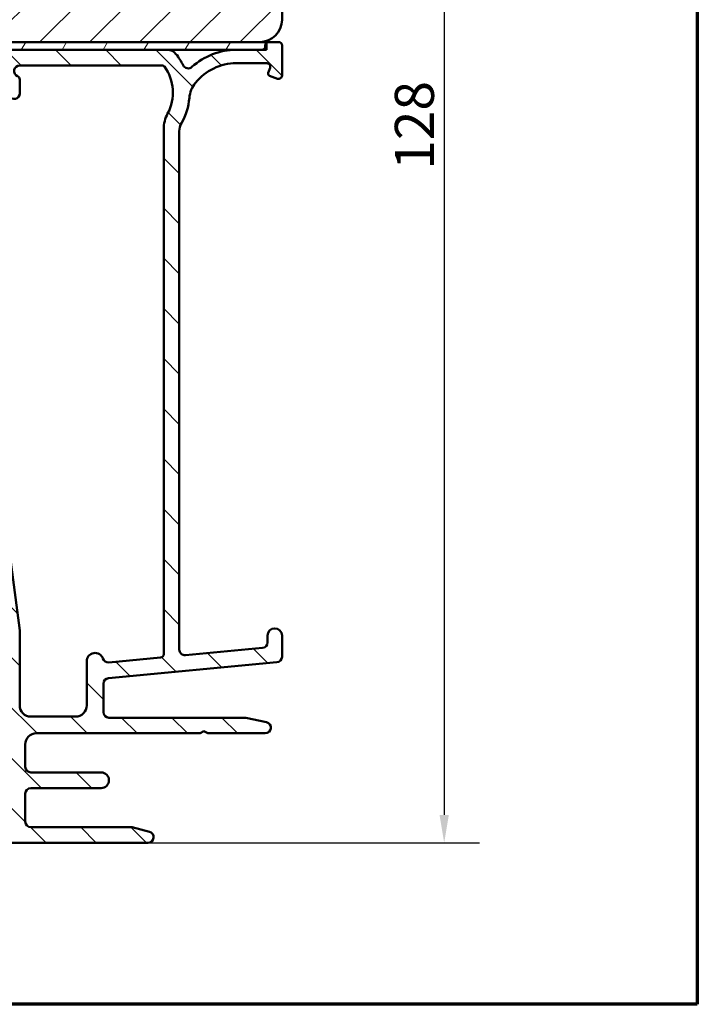
# Model space of a CAD drawing. Units: millimetres. Extents: x 13 to 821, y -287 to 287.
# Drawn here: x 346 to 407, y 10 to 98 of the extents above; entities that cross this region are included whole.
import ezdxf

# ---------------------------------------------------------------- set-up
doc = ezdxf.new("R2010")
doc.units = ezdxf.units.MM
for name, color, linetype, lineweight in [('Border (ISO)', 8, 'Continuous', 70), ('Dimension (ISO)', 3, 'Continuous', 25), ('Hatch (ISO)', 8, 'Continuous', 18), ('Visible (ISO)', 7, 'Continuous', 50)]:
    doc.layers.add(name, color=color, linetype=linetype, lineweight=lineweight)
doc.styles.add('Note Text (ISO)', font='tahoma.ttf')
doc.dimstyles.new('Default (ISO)', dxfattribs={"dimtxt": 3.5, "dimasz": 2.5, "dimexe": 3.175, "dimexo": 0, "dimgap": 0.762, "dimtad": 1, "dimrnd": 1e-08, "dimtxsty": 'Note Text (ISO)', "dimcen": 0.09, "dimdle": 10, "dimclrd": 256, "dimclre": 256, "dimclrt": 256, "dimazin": 2, "dimtfac": 1.001485705375671, "dimtmove": 0, "dimatfit": 3, "dimfxl": 1, "dimtolj": 1, "dimtzin": 0, "dimlwd": -1, "dimlwe": -1, "dimarcsym": 0})

# ---------------------------------------------------------------- blocks, each defined once
blk = doc.blocks.new('Borders LEIAB A4 Border')
at = {"layer": 'Border (ISO)'}
for p, q in [((200, 287), (200, 10)), ((200, 9.999999999999998), (15, 9.999999999999975))]:
    blk.add_line(p, q, dxfattribs=at)
blk = doc.blocks.new('*D23')
at = {"layer": 'Defpoints', "color": 0, "transparency": 16777216}
for p in [(367.6606595019501, 152.1633914783174), (357.6606595019509, 24.463391478318), (384.185456480498, 24.46339147831801)]:
    blk.add_point(p, dxfattribs=at)
at = {"layer": 'Dimension (ISO)', "transparency": 16777216}
for p, q in [((367.6606595019501, 152.1633914783174), (387.360456480498, 152.1633914783174)), ((384.185456480498, 149.6633914783174), (384.185456480498, 26.96339147831801)), ((357.6606595019509, 24.463391478318), (387.360456480498, 24.46339147831801))]:
    blk.add_line(p, q, dxfattribs=at)
for points in [[(383.7687898138312, 149.6633914783174), (384.6021231471647, 149.6633914783174), (384.185456480498, 152.1633914783174)], [(383.7687898138313, 26.96339147831801), (384.6021231471647, 26.96339147831801), (384.185456480498, 24.46339147831801)]]:
    blk.add_solid(points, dxfattribs=at)
at = {"layer": 'Dimension (ISO)', "transparency": 16777216, "insert": (379.7636176624993, 84.72406978590666), "char_height": 3.5, "attachment_point": 1, "rotation": 90, "style": 'Note Text (ISO)'}
blk.add_mtext('\\A1;128', dxfattribs=at)

msp = doc.modelspace()

# ---------------------------------------------------------------- hatches: boundary and pattern name
at = {"layer": 'Hatch (ISO)'}
h = msp.add_hatch(dxfattribs=at)
h.set_pattern_fill('ANSI31', color=256, scale=25.4, style=0)
h.set_pattern_definition([(45, (206.8575820124292, 1.613520925758394e-07), (-2.245064030267288, 2.245064030267288), [])])
edge = h.paths.add_edge_path()
edge.add_line((369.66065950195, 120.1633914783174), (363.66065950195, 120.1633914783174))
edge.add_line((363.66065950195, 120.1633914783174), (363.66065950195, 124.1633914783174))
edge.add_line((363.66065950195, 124.1633914783174), (369.66065950195, 124.1633914783174))
edge.add_line((369.66065950195, 124.1633914783174), (369.66065950195, 150.1633914783174))
edge.add_ellipse((367.66065950195, 150.1633914783174), major_axis=(-1.622379479437357e-14, 2.000000000000011), ratio=1, start_angle=270.0000000000001, end_angle=359.9999999999993)
edge.add_line((367.6606595019501, 152.1633914783174), (326.8606595019502, 152.1633914783174))
edge.add_line((326.8606595019502, 152.1633914783174), (325.66065950195, 152.1633914783174))
edge.add_ellipse((325.66065950195, 151.1633914783174), major_axis=(-1, -3.948561054842447e-15), ratio=1, start_angle=269.9999999999998, end_angle=359.9999999999996)
edge.add_line((324.66065950195, 151.1633914783174), (324.66065950195, 129.1633914783174))
edge.add_ellipse((323.66065950195, 129.1633914783174), major_axis=(-4.239333751768082e-15, -1.000000000000005), ratio=1, start_angle=7.958078640513122e-13, end_angle=89.99999999999977, ccw=False)
edge.add_line((323.66065950195, 128.1633914783174), (316.66065950195, 128.1633914783174))
edge.add_ellipse((316.66065950195, 126.1633914783174), major_axis=(-2.000000000000006, -4.844008791965714e-15), ratio=1, start_angle=270.0000000000018, end_angle=359.9999999999996)
edge.add_line((314.66065950195, 126.1633914783174), (314.66065950195, 96.66339147831735))
edge.add_line((314.66065950195, 96.66339147831738), (315.16065950195, 96.16339147831738))
edge.add_line((315.16065950195, 96.16339147831737), (316.1606595019508, 96.16339147831738))
edge.add_line((316.1606595019508, 96.16339147831737), (316.8317629897517, 96.16339147831737))
edge.add_line((316.8317629897516, 96.16339147831737), (317.0606595019726, 96.16339147831737))
edge.add_line((317.0606595019726, 96.16339147831737), (367.66065950195, 96.16339147831735))
edge.add_ellipse((367.66065950195, 98.1633914783174), major_axis=(2.00000000000002, 1.816668508746759e-14), ratio=1, start_angle=269.9999999999995, end_angle=359.9999999999985)
edge.add_line((369.66065950195, 98.16339147831735), (369.66065950195, 120.1633914783174))
h = msp.add_hatch(dxfattribs=at)
h.set_pattern_fill('ANSI31', color=256, scale=25.4, angle=90.00021045915, style=0)
h.set_pattern_definition([(135.00021045915, (206.8575820124292, 1.613520925758394e-07), (-2.245055783671479, -2.245072276832807), [])])
edge = h.paths.add_edge_path()
edge.add_line((360.4606595019507, 41.75609782156658), (360.4606595019508, 88.1689867113258))
edge.add_ellipse((361.9606595019507, 88.1689867113258), major_axis=(-8.060301020765096e-15, 1.49999999999997), ratio=1, start_angle=60.29834109973319, end_angle=90.00000000000011, ccw=False)
edge.add_ellipse((355.8803393194779, 91.63737343696808), major_axis=(2.725160998718919, 4.777394429085758), ratio=1, start_angle=270.0000000000003, end_angle=294.7538740563808)
edge.add_ellipse((363.850529013332, 90.94739065169084), major_axis=(0.2156196203991559, 2.490684279329485), ratio=1, start_angle=55.964729279131916, end_angle=89.9999999999996, ccw=False)
edge.add_ellipse((365.5606595019508, 89.56339147831804), major_axis=(2.956725506750957, 3.653460589321829), ratio=1, start_angle=38.98305556475441, end_angle=90, ccw=False)
edge.add_line((365.5606595019508, 94.263391478318), (368.3091239578669, 94.263391478318))
edge.add_ellipse((368.3091239578668, 93.96339147831799), major_axis=(0.3000000000000114, -8.21341356377963e-15), ratio=1, start_angle=340.0000000000055, end_angle=449.999999999988, ccw=False)
edge.add_line((368.5910317441026, 93.8607854353203), (368.4227209777936, 93.3983554054352))
edge.add_ellipse((368.6106595019507, 93.32995137677007), major_axis=(-0.06840402866513008, -0.1879385241571822), ratio=1, start_angle=269.999999999993, end_angle=359.9999999999999)
edge.add_line((368.5422554732856, 93.1420128526129), (369.2580534589532, 92.88148369208224))
edge.add_ellipse((369.3606595019507, 93.16339147831802), major_axis=(0.2819077862357844, -0.1026060429976897), ratio=1, start_angle=270.0000000000052, end_angle=379.9999999999998)
edge.add_line((369.6606595019508, 93.16339147831803), (369.6606595019508, 95.863391478318))
edge.add_ellipse((369.3606595019507, 95.863391478318), major_axis=(1.642966352472375e-16, 0.3000000000000017), ratio=1, start_angle=270, end_angle=360.0000000000001)
edge.add_line((369.3606595019507, 96.163391478318), (368.4606595019507, 96.16339147831799))
edge.add_ellipse((368.4606595019508, 95.86339147831806), major_axis=(-0.2999999999999226, 3.527509978901777e-14), ratio=1, start_angle=270.0000000000067, end_angle=311.8103148962001)
edge.add_ellipse((368.4606595019508, 95.863391478318), major_axis=(-0.2236067977485592, -0.2000000000015664), ratio=1, start_angle=270.000000000003, end_angle=318.1896851038236)
edge.add_line((368.1606595019508, 95.86339147831796), (368.1606595019508, 95.76339147831801))
edge.add_ellipse((367.8606595019508, 95.76339147831801), major_axis=(-1.642966352472359e-16, -0.2999999999999989), ratio=1, start_angle=0, end_angle=90.00000000000011, ccw=False)
edge.add_line((367.8606595019508, 95.463391478318), (365.5606595019509, 95.46339147831799))
edge.add_ellipse((365.5606595019508, 89.56339147831802), major_axis=(-5.899999999999972, 1.211295135686355e-14), ratio=1, start_angle=269.9999999999994, end_angle=312.2560191736443)
edge.add_ellipse((361.2570142738274, 94.30033540351401), major_axis=(-0.3700737441559545, -0.3362222834471327), ratio=1, start_angle=344.09229543071575, end_angle=449.9999999999945, ccw=False)
edge.add_ellipse((355.8803393194776, 91.63737343696806), major_axis=(-2.441048469333758, 4.928618708153903), ratio=1, start_angle=270.0000000000001, end_angle=282.5547003919192)
edge.add_ellipse((359.3822847830687, 94.46339147831802), major_axis=(-0.6280040091888492, 0.7782101030201841), ratio=1, start_angle=270.0000000000003, end_angle=321.0969850037252)
edge.add_line((359.3822847830687, 95.463391478318), (317.4797236172407, 95.46339147831804))
edge.add_ellipse((317.4797236172407, 95.76339147831803), major_axis=(-0.2999999999999936, 1.642966352472329e-16), ratio=1, start_angle=14.999999999998977, end_angle=90.00000000000011, ccw=False)
edge.add_line((317.189945869354, 95.68574576478728), (317.1215407376383, 95.94103719184878))
edge.add_ellipse((316.8317629897514, 95.86339147831794), major_axis=(-0.07764571353082934, 0.2897777478868948), ratio=1, start_angle=269.9999999999983, end_angle=295.2716406381458)
edge.add_ellipse((316.8317629897516, 95.863391478318), major_axis=(-0.1939236620247085, 0.2288965122209954), ratio=1, start_angle=270.0000000000035, end_angle=319.7283593618317)
edge.add_line((316.8317629897516, 96.16339147831802), (316.1606595019508, 96.16339147831802))
edge.add_ellipse((316.1606595019508, 95.66339147831802), major_axis=(-0.4999999999999982, 9.155611922413313e-15), ratio=1, start_angle=270.000000000001, end_angle=375.000000000003)
edge.add_line((315.6776965888063, 95.53398195576675), (316.3515096987927, 93.01927719449118))
edge.add_ellipse((317.0759540685095, 93.21339147831807), major_axis=(0.1941142838269002, -0.7244443697168015), ratio=1, start_angle=270.0000000000004, end_angle=450.0000000000001)
edge.add_line((317.8003984382263, 93.40750576214498), (317.7526391734594, 93.5857457647873))
edge.add_ellipse((318.0424169213462, 93.663391478318), major_axis=(-0.07764571353070499, 0.2897777478867436), ratio=1, start_angle=345.00000000001353, end_angle=449.9999999999982, ccw=False)
edge.add_line((318.0424169213462, 93.96339147831802), (335.806823775435, 93.96339147831802))
edge.add_ellipse((335.8068237754351, 91.46339147831803), major_axis=(2.500000000000018, -1.369138627060313e-15), ratio=1, start_angle=7.500000000000114, end_angle=90.00000000000159, ccw=False)
edge.add_line((338.2854359288697, 91.78970695886817), (344.6178838088198, 43.68998993111927))
edge.add_ellipse((339.660659501952, 43.03735897001911), major_axis=(0.6526309611002729, -4.957224306868594), ratio=1, start_angle=82.49999999999818, end_angle=89.99999999999989, ccw=False)
edge.add_line((344.6606595019515, 43.03735897001903), (344.6606595019507, 27.963391478318))
edge.add_ellipse((343.1606595019508, 27.963391478318), major_axis=(-1.931706200861341e-15, -1.500000000000004), ratio=1, start_angle=3.979039320256561e-13, end_angle=90.00000000000011, ccw=False)
edge.add_line((343.1606595019508, 26.463391478318), (335.0803413258393, 26.463391478318))
edge.add_ellipse((335.0803413258393, 27.46339147831802), major_axis=(-1.000000000000001, 5.476554508241216e-16), ratio=1, start_angle=20.00000000000051, end_angle=90.00000000000011, ccw=False)
edge.add_line((334.1406487050534, 27.12137133499234), (323.1812742603789, 57.23200515308369))
edge.add_ellipse((325.0606595019509, 57.91604543973504), major_axis=(-0.6840402866513473, 1.879385241572002), ratio=1, start_angle=70.00000000000182, end_angle=90.0000000000004, ccw=False)
edge.add_line((323.0606595019507, 57.91604543973504), (323.0606595019507, 60.96339147831808))
edge.add_ellipse((322.0606595019507, 60.96339147831806), major_axis=(-1.277502084467775e-14, 1.000000000000014), ratio=1, start_angle=270.0000000000003, end_angle=359.9999999999978)
edge.add_line((322.0606595019507, 61.96339147831807), (320.5606595019507, 61.96339147831809))
edge.add_ellipse((320.5606595019508, 61.26339147831807), major_axis=(-0.7000000000000162, -8.498425381424357e-15), ratio=1, start_angle=269.9999999999993, end_angle=367.1807557814509)
edge.add_ellipse((320.163796805291, 61.2133914783181), major_axis=(0.03749999999995685, -0.2976470224947558), ratio=1, start_angle=269.9999999999983, end_angle=352.8192442185535)
edge.add_line((320.1637968052911, 60.91339147831812), (321.3606595019507, 60.9133914783181))
edge.add_ellipse((321.3606595019507, 60.61339147831809), major_axis=(0.3000000000000025, -1.642966352472377e-16), ratio=1, start_angle=1.7053025658242404e-12, end_angle=90.00000000001359, ccw=False)
edge.add_line((321.6606595019508, 60.61339147831811), (321.6606595019507, 59.2633914783181))
edge.add_ellipse((321.3606595019507, 59.26339147831811), major_axis=(-4.605188733747866e-15, -0.3000000000000025), ratio=1, start_angle=9.094947017729282e-13, end_angle=89.9999999999992, ccw=False)
edge.add_line((321.3606595019507, 58.9633914783181), (308.3606595019507, 58.9633914783181))
edge.add_ellipse((308.3606595019507, 59.2633914783181), major_axis=(-0.2999999999999892, 1.642966352472304e-16), ratio=1, start_angle=0, end_angle=90.00000000000011, ccw=False)
edge.add_line((308.0606595019507, 59.26339147831811), (308.0606595019507, 60.61339147831811))
edge.add_ellipse((308.3606595019507, 60.61339147831811), major_axis=(1.64296635247233e-16, 0.2999999999999936), ratio=1, start_angle=0, end_angle=90.00000000000011, ccw=False)
edge.add_line((308.3606595019507, 60.9133914783181), (309.5575221986104, 60.9133914783181))
edge.add_ellipse((309.5575221986105, 61.21339147831812), major_axis=(0.2999999999999936, -9.046080832248487e-15), ratio=1, start_angle=269.9999999999882, end_angle=352.8192442185465)
edge.add_ellipse((309.1606595019508, 61.26339147831811), major_axis=(0.08749999999998306, 0.6945097191544486), ratio=1, start_angle=270.0000000000007, end_angle=367.1807557814583)
edge.add_line((309.1606595019508, 61.9633914783181), (306.3606595019507, 61.96339147831811))
edge.add_ellipse((306.3606595019507, 61.26339147831883), major_axis=(-0.699999999999279, 5.3674063997584e-14), ratio=1, start_angle=270.0000000000044, end_angle=279.1840501799998)
edge.add_ellipse((306.3606595019507, 61.26339147831809), major_axis=(-0.6910265138345077, -0.1117244699147954), ratio=1, start_angle=269.9999999999943, end_angle=350.8159498200087)
edge.add_ellipse((305.9606595019507, 61.26339147831811), major_axis=(-4.605188733747866e-15, -0.3000000000000025), ratio=1, start_angle=270.0000000000043, end_angle=360.0000000000009)
edge.add_line((305.9606595019507, 60.96339147831811), (306.6106595019506, 60.96339147831812))
edge.add_ellipse((306.6106595019509, 60.66339147832615), major_axis=(0.2999999999919645, 1.952349556987847e-13), ratio=1, start_angle=88.13068805304641, end_angle=90.00000000000341, ccw=False)
edge.add_ellipse((306.6106595019507, 60.6633914783181), major_axis=(0.2998403492239588, -0.00978595816782518), ratio=1, start_angle=1.8693119469085104, end_angle=90.00000000001347, ccw=False)
edge.add_line((306.9106595019508, 60.66339147831811), (306.9106595019508, 59.26339147831811))
edge.add_ellipse((306.6106595019507, 59.26339147831811), major_axis=(-1.348697293074912e-14, -0.3000000000000114), ratio=1, start_angle=2.6147972675971687e-12, end_angle=90.00000000000091, ccw=False)
edge.add_line((306.6106595019507, 58.9633914783181), (298.6106595019507, 58.9633914783181))
edge.add_ellipse((298.6106595019507, 59.6633914783181), major_axis=(-0.6999999999999895, -8.498425381424373e-15), ratio=1, start_angle=0, end_angle=90.00000000000517, ccw=False)
edge.add_line((297.9106595019507, 59.6633914783181), (297.9106595019507, 59.82339147836642))
edge.add_line((297.9106595019507, 59.82339147836642), (297.9106595019507, 60.6633914783181))
edge.add_ellipse((298.2106595019507, 60.6633914783181), major_axis=(4.605188733747866e-15, 0.3000000000000025), ratio=1, start_angle=9.094947017729282e-13, end_angle=90.00000000000091, ccw=False)
edge.add_line((298.2106595019507, 60.96339147831811), (298.8606595019507, 60.9633914783181))
edge.add_ellipse((298.8606595019507, 61.26339147831812), major_axis=(0.3000000000000114, -1.642966352472426e-16), ratio=1, start_angle=270, end_angle=359.9999999999966)
edge.add_ellipse((298.4606595019507, 61.26339147831809), major_axis=(-1.738020957842562e-14, 0.7000000000000028), ratio=1, start_angle=269.9999999999993, end_angle=360.0000000000007)
edge.add_line((298.4606595019507, 61.96339147831809), (297.1606595019507, 61.96339147831806))
edge.add_ellipse((297.1606595019507, 61.46339147831806), major_axis=(-0.4999999999999982, 2.738277254120596e-16), ratio=1, start_angle=270, end_angle=369.9999999999996)
edge.add_line((296.6682556254447, 61.3765673894846), (303.1041904213036, 24.87656738948453))
edge.add_ellipse((303.5965942978097, 24.96339147831802), major_axis=(0.08682408883348902, -0.4924038765061223), ratio=1, start_angle=269.9999999999999, end_angle=349.9999999999964)
edge.add_line((303.5965942978097, 24.46339147831799), (357.6606595019508, 24.46339147831799))
edge.add_ellipse((357.6606595019508, 24.96339147831798), major_axis=(0.4999999999999997, -2.738277254120604e-16), ratio=1, start_angle=270, end_angle=435.6447698330814)
edge.add_line((357.7846259913759, 25.44778007180427), (356.2216597551529, 25.84778007180426))
edge.add_ellipse((356.0976932657279, 25.36339147831799), major_axis=(-0.4843885934862692, 0.1239664894250983), ratio=1, start_angle=270.000000000004, end_angle=284.3552301669156)
edge.add_line((356.0976932657279, 25.86339147831798), (347.1606595019508, 25.863391478318))
edge.add_ellipse((347.1606595019507, 26.36339147831799), major_axis=(-0.4999999999999991, 2.738277254120604e-16), ratio=1, start_angle=1.1368683772161603e-13, end_angle=90.00000000000819, ccw=False)
edge.add_line((346.6606595019508, 26.36339147831799), (346.6606595019508, 28.863391478318))
edge.add_ellipse((347.1606595019507, 28.863391478318), major_axis=(-8.363952992130968e-16, 0.4999999999999982), ratio=1, start_angle=0, end_angle=89.99999999999989, ccw=False)
edge.add_line((347.1606595019507, 29.36339147831801), (353.4606595019508, 29.36339147831799))
edge.add_ellipse((353.4606595019508, 30.063391478318), major_axis=(0.6999999999999995, -2.603804864827197e-15), ratio=1, start_angle=270.0000000000002, end_angle=450.0000000000002)
edge.add_line((353.4606595019508, 30.763391478318), (347.1606595019508, 30.76339147831798))
edge.add_ellipse((347.1606595019507, 31.26339147831798), major_axis=(-0.4999999999999982, 2.738277254120596e-16), ratio=1, start_angle=1.1368683772161603e-13, end_angle=90.00000000000011, ccw=False)
edge.add_line((346.6606595019508, 31.26339147831798), (346.6606595019508, 33.26339147831798))
edge.add_ellipse((347.6606595019508, 33.26339147831798), major_axis=(2.768101500074438e-15, 1.000000000000005), ratio=1, start_angle=3.979039320256561e-13, end_angle=90.00000000000023, ccw=False)
edge.add_line((347.6606595019508, 34.26339147831798), (362.3142493404371, 34.26339147831799))
edge.add_line((362.314249340437, 34.26339147831799), (362.6606595019507, 34.46339147831799))
edge.add_line((362.6606595019507, 34.46339147831799), (363.0070696634646, 34.26339147831798))
edge.add_line((363.0070696634646, 34.26339147831798), (368.1606595019508, 34.26339147831798))
edge.add_ellipse((368.1606595019507, 34.76339147831798), major_axis=(0.5000000000000004, 2.224174079994542e-15), ratio=1, start_angle=269.9999999999997, end_angle=437.820606432895)
edge.add_line((368.266146129486, 35.25213739534567), (366.412846129486, 35.65213739534569))
edge.add_ellipse((366.3073595019507, 35.16339147831813), major_axis=(-0.4887459170274756, 0.1054866275352232), ratio=0.9999999999999998, start_angle=269.9999999999949, end_angle=282.179393567108)
edge.add_line((366.3073595019507, 35.66339147831791), (354.1606595019508, 35.66339147831798))
edge.add_ellipse((354.1606595019508, 36.16339147831799), major_axis=(-0.5000000000000049, 4.71471982391269e-15), ratio=1, start_angle=1.5916157281026244e-12, end_angle=90.00000000000063, ccw=False)
edge.add_line((353.6606595019508, 36.16339147831798), (353.6606595019507, 38.70807401956835))
edge.add_ellipse((354.1606595019508, 38.70807401956836), major_axis=(-4.167064373088569e-15, 0.4999999999999938), ratio=1, start_angle=5.355825042851677, end_angle=90.00000000000063, ccw=False)
edge.add_line((354.1139891476042, 39.205891132598), (369.2073298562972, 40.62089182403798))
edge.add_ellipse((369.1606595019508, 41.11870893706762), major_axis=(0.4978171130296415, 0.04667035434652703), ratio=1, start_angle=269.9999999999972, end_angle=354.644174957142)
edge.add_line((369.6606595019508, 41.11870893706759), (369.6606595019507, 43.013391478318))
edge.add_ellipse((369.0106595019507, 43.01339147831799), major_axis=(3.559760430356816e-16, 0.6500000000000048), ratio=1, start_angle=270.0000000000008, end_angle=450.0000000000001)
edge.add_line((368.3606595019507, 43.01339147831799), (368.3606595019507, 42.40297282156659))
edge.add_ellipse((367.8606595019507, 42.40297282156659), major_axis=(1.946618323838254e-15, -0.4999999999999963), ratio=1, start_angle=5.355825042854008, end_angle=89.99999999999977, ccw=False)
edge.add_line((367.9073298562972, 41.90515570853694), (361.0073298562973, 41.25828070853694))
edge.add_ellipse((360.9606595019508, 41.75609782156658), major_axis=(-0.4978171130296462, -0.04667035434652829), ratio=1, start_angle=354.6441749571449, end_angle=450.00000000000523, ccw=False)
edge = h.paths.add_edge_path(flags=0)
edge.add_line((304.2723531090812, 26.88974330065106), (299.0707071781815, 56.38974330065118))
edge.add_ellipse((300.0555149311937, 56.56339147831812), major_axis=(-0.1736481776669313, 0.984807753012209), ratio=1, start_angle=350, end_angle=450.00000000000057, ccw=False)
edge.add_line((300.0555149311937, 57.56339147831812), (320.7641853050271, 57.5633914783181))
edge.add_ellipse((320.7641853050271, 56.56339147831814), major_axis=(0.9999999999999698, 8.334128746177146e-15), ratio=1, start_angle=19.999999999997385, end_angle=89.99999999999949, ccw=False)
edge.add_line((321.703877925813, 56.90541162164376), (332.440999836666, 27.40541162164365))
edge.add_ellipse((331.5013072158802, 27.06339147831797), major_axis=(0.3420201433256683, -0.9396926207859083), ratio=1, start_angle=340.0000000000005, end_angle=450.00000000000153, ccw=False)
edge.add_line((331.5013072158802, 26.06339147831797), (305.2571608620934, 26.06339147831801))
edge.add_ellipse((305.2571608620934, 27.063391478318), major_axis=(-1.000000000000008, 9.429439647825379e-15), ratio=1, start_angle=10.000000000001023, end_angle=90.00000000000063, ccw=False)
edge = h.paths.add_edge_path(flags=0)
edge.add_ellipse((362.0606595019506, 88.35048395873527), major_axis=(-1.408666919242664, -2.648708649631212), ratio=1, start_angle=270, end_angle=298.0054560169386)
edge.add_line((359.0606595019507, 88.35048395873527), (359.0606595019508, 41.34897083806675))
edge.add_ellipse((358.7606595019508, 41.34897083806673), major_axis=(4.276595463253393e-15, -0.3000000000000003), ratio=1, start_angle=5.355825042850597, end_angle=90.00000000000091, ccw=False)
edge.add_line((358.7886617145587, 41.05028057024894), (354.1419142712392, 40.61464799743776))
edge.add_ellipse((354.0952439168926, 41.11246511046739), major_axis=(-0.4978171130296394, -0.04667035434653384), ratio=1, start_angle=13.26228752953682, end_angle=90.00000000000472, ccw=False)
edge.add_ellipse((352.9106595019508, 40.71339147831804), major_axis=(-0.2394441792896136, 0.7107506489651108), ratio=1, start_angle=270.0000000000026, end_angle=431.3818874276024)
edge.add_line((352.1606595019508, 40.71339147831805), (352.1606595019507, 36.76339147831799))
edge.add_ellipse((351.1606595019508, 36.76339147831799), major_axis=(1.672790598426191e-15, -1.000000000000001), ratio=1, start_angle=0, end_angle=89.99999999999989, ccw=False)
edge.add_line((351.1606595019508, 35.763391478318), (347.1606595019507, 35.76339147831799))
edge.add_ellipse((347.1606595019507, 36.76339147831799), major_axis=(-1.000000000000005, 9.429439647825376e-15), ratio=1, start_angle=1.5916157281026244e-12, end_angle=90.00000000000063, ccw=False)
edge.add_line((346.1606595019507, 36.76339147831797), (346.1606595019508, 43.46339147831804))
edge.add_line((346.1606595019508, 43.46339147831804), (339.6478797208222, 92.932865286098))
edge.add_ellipse((340.6393245821961, 93.06339147831805), major_axis=(-0.1305261922200435, 0.9914448613738049), ratio=1, start_angle=352.5000000000007, end_angle=450.0000000000008, ccw=False)
edge.add_line((340.6393245821961, 94.06339147831805), (343.4667284790303, 94.06339147831805))
edge.add_ellipse((343.4667284790302, 93.76339147831804), major_axis=(0.3000000000000025, -1.348697293074914e-14), ratio=1, start_angle=30.000000000002274, end_angle=90.00000000000261, ccw=False)
edge.add_line((343.7265361001656, 93.91339147831805), (345.2276468000586, 91.31339147831804))
edge.add_ellipse((345.6606595019508, 91.56339147831804), major_axis=(0.2500000000000034, -0.4330127018922129), ratio=1, start_angle=270.0000000000012, end_angle=420.0000000000008)
edge.add_line((346.1606595019507, 91.56339147831804), (346.1606595019508, 92.82177162960849))
edge.add_ellipse((345.8606595019507, 92.82177162960848), major_axis=(1.642966352472403e-16, 0.3000000000000069), ratio=1, start_angle=270, end_angle=337.9756871629564)
edge.add_ellipse((346.1606595019508, 93.56339147831807), major_axis=(-0.463512405443476, 0.1874999999999941), ratio=1, start_angle=292.0243128370437, end_angle=449.99999999999886, ccw=False)
edge.add_line((346.1606595019508, 94.06339147831805), (358.9600866596966, 94.06339147831801))
edge.add_ellipse((358.9600866596966, 93.86339147831804), major_axis=(0.1999999999999602, 1.76540373038377e-14), ratio=1, start_angle=35.859117947668324, end_angle=89.99999999999488, ccw=False)
edge.add_ellipse((355.8803393194778, 91.63737343696815), major_axis=(2.343176885631439, -3.241839305493484), ratio=1, start_angle=26.135426035377407, end_angle=89.99999999999977, ccw=False)
h = msp.add_hatch(dxfattribs=at)
h.set_pattern_fill('ANSI31', color=256, scale=25.4, angle=14.999977780745, style=0)
h.set_pattern_definition([(59.99997778074501, (206.8575820124292, 1.613520925758394e-07), (-2.749630041384224, 1.587501066304332), [])])
h.paths.add_polyline_path([(368.2606595019491, 95.46339147831851), (368.2606595019491, 96.0869982760665), (368.2606595019491, 96.16339147831852), (367.66065950195, 96.16339147831852), (317.0606595019726, 96.16339147831852), (317.0606595019726, 96.05731514034268), (317.0606595019726, 95.46339147831851), (317.4797236172407, 95.46339147831851), (359.3822847830685, 95.46339147831851), (365.5606595019508, 95.46339147831851), (367.8606595019508, 95.46339147831851)])

# ---------------------------------------------------------------- linework, layer by layer
at = {"layer": 'Visible (ISO)'}
for p, q in [((369.66065950195, 98.16339147831735), (369.66065950195, 120.1633914783174)), ((315.16065950195, 96.16339147831737), (367.66065950195, 96.16339147831737)), ((368.2606595019492, 96.16339147831852), (317.0606595019726, 96.16339147831852)), ((368.2606595019492, 95.46339147831851), (368.2606595019492, 96.16339147831852)), ((369.3606595019509, 96.163391478318), (368.4606595019508, 96.16339147831799)), ((317.0606595019726, 95.46339147831851), (368.2606595019492, 95.46339147831851)), ((359.3822847830687, 95.46339147831802), (317.4797236172409, 95.46339147831804)), ((367.8606595019509, 95.463391478318), (365.5606595019508, 95.463391478318)), ((368.1606595019509, 95.863391478318), (368.1606595019509, 95.76339147831801)), ((369.6606595019509, 93.16339147831802), (369.6606595019509, 95.863391478318)), ((346.1606595019509, 94.06339147831805), (358.9600866596967, 94.06339147831801)), ((365.5606595019509, 94.26339147831801), (368.3091239578669, 94.263391478318)), ((368.5910317441027, 93.8607854353203), (368.4227209777937, 93.39835540543521)), ((346.1606595019508, 43.46339147831806), (339.6478797208223, 92.93286528609804)), ((346.1606595019509, 91.56339147831804), (346.1606595019509, 92.82177162960849)), ((368.5422554732858, 93.1420128526129), (369.2580534589532, 92.88148369208224)), ((359.0606595019509, 88.35048395873527), (359.0606595019509, 41.34897083806675)), ((360.4606595019508, 41.7560978215666), (360.4606595019508, 88.16898671132581)), ((346.1606595019508, 36.763391478318), (346.1606595019508, 43.46339147831806)), ((368.3606595019507, 43.013391478318), (368.3606595019508, 42.40297282156659)), ((369.6606595019508, 41.11870893706764), (369.6606595019508, 43.013391478318)), ((367.9073298562973, 41.90515570853695), (361.0073298562973, 41.25828070853695)), ((352.1606595019508, 40.71339147831805), (352.1606595019508, 36.763391478318)), ((354.1139891476042, 39.205891132598), (369.2073298562973, 40.620891824038)), ((358.7886617145587, 41.05028057024895), (354.1419142712391, 40.61464799743776)), ((353.6606595019508, 36.163391478318), (353.6606595019508, 38.70807401956836)), ((351.1606595019508, 35.763391478318), (347.1606595019508, 35.763391478318)), ((366.3073595019508, 35.663391478318), (354.1606595019508, 35.663391478318)), ((368.2661461294861, 35.25213739534569), (366.4128461294861, 35.6521373953457)), ((362.314249340437, 34.26339147831801), (362.6606595019508, 34.463391478318)), ((362.6606595019508, 34.463391478318), (363.0070696634646, 34.263391478318)), ((347.6606595019508, 34.263391478318), (362.314249340437, 34.26339147831801)), ((363.0070696634646, 34.263391478318), (368.1606595019508, 34.263391478318)), ((346.6606595019508, 31.263391478318), (346.6606595019508, 33.26339147831799)), ((353.4606595019508, 30.763391478318), (347.1606595019508, 30.763391478318)), ((347.1606595019508, 29.36339147831801), (353.4606595019508, 29.36339147831801)), ((346.6606595019508, 26.36339147831801), (346.6606595019508, 28.86339147831801)), ((356.0976932657279, 25.86339147831799), (347.1606595019508, 25.86339147831799)), ((357.7846259913758, 25.44778007180426), (356.221659755153, 25.84778007180427)), ((303.5965942978098, 24.46339147831799), (357.6606595019508, 24.46339147831799))]:
    msp.add_line(p, q, dxfattribs=at)
for centre, radius, start, end in [((367.66065950195, 98.16339147831735), 2.000000000000002, 270, 0), ((368.4606595019508, 95.863391478318), 0.3000000000000025, 90, 180), ((369.3606595019507, 95.863391478318), 0.3000000000000018, 0, 90), ((359.3822847830686, 94.463391478318), 1.000000000000014, 38.9030149962764, 89.99999999999838), ((365.5606595019508, 89.56339147831804), 5.899999999999972, 90, 132.2560191736441), ((367.8606595019508, 95.76339147831801), 0.2999999999999989, 270, 0), ((355.8803393194777, 91.63737343696815), 5.499999999999967, 26.34831460435652, 38.9030149962764), ((346.1606595019508, 93.56339147831807), 0.4999999999999946, 90, 247.975687162958), ((358.9600866596966, 93.86339147831804), 0.1999999999999691, 35.85911794768368, 90.00000000000487), ((355.8803393194778, 91.63737343696815), 3.999999999999987, 331.9945439830617, 35.8591179476841), ((361.2570142738273, 94.30033540351397), 0.4999999999999917, 206.3483146043564, 312.2560191736445), ((365.5606595019508, 89.56339147831797), 4.700000000000029, 90, 141.0169444352443), ((368.3091239578668, 93.96339147831799), 0.3000000000000114, 340.0000000000042, 90), ((345.8606595019508, 92.82177162960848), 0.3000000000000247, 0, 67.9756871629509), ((368.6106595019507, 93.32995137677008), 0.1999999999999991, 159.9999999999994, 250.0000000000035), ((369.3606595019507, 93.16339147831803), 0.3000000000000074, 250.0000000000016, 0), ((363.850529013332, 90.94739065169085), 2.500000000000023, 141.0169444352445, 175.0522151561131), ((345.6606595019508, 91.56339147831804), 0.4999999999999956, 210.0000000000001, 0), ((355.8803393194777, 91.63737343696812), 5.499999999999999, 330.2983410997334, 355.0522151561131), ((362.0606595019506, 88.35048395873528), 2.999999999999929, 151.9945439830615, 180), ((361.9606595019507, 88.16898671132581), 1.49999999999997, 150.2983410997334, 180), ((369.0106595019507, 43.013391478318), 0.6500000000000048, 0, 180), ((367.8606595019507, 42.40297282156659), 0.4999999999999971, 275.3558250428571, 0), ((352.9106595019508, 40.71339147831805), 0.7500000000000009, 18.61811257239666, 180), ((360.9606595019508, 41.7560978215666), 0.500000000000002, 180, 275.3558250428538), ((354.0952439168926, 41.1124651104674), 0.4999999999999998, 198.6181125723955, 275.3558250428538), ((358.7606595019507, 41.34897083806673), 0.3000000000000003, 275.3558250428554, 0), ((369.1606595019508, 41.11870893706763), 0.4999999999999974, 275.3558250428571, 0), ((354.1606595019508, 38.70807401956836), 0.5000000000000004, 95.35582504285709, 180), ((347.1606595019508, 36.763391478318), 1.000000000000005, 180, 269.9999999999984), ((351.1606595019508, 36.763391478318), 1.000000000000001, 270, 0), ((354.1606595019508, 36.163391478318), 0.5000000000000049, 180, 270), ((366.3073595019508, 35.16339147831813), 0.4999999999997828, 77.82060643289377, 90), ((368.1606595019507, 34.76339147831799), 0.5000000000000004, 270, 77.82060643289549), ((347.6606595019508, 33.26339147831799), 1.000000000000001, 90, 180), ((347.1606595019508, 31.26339147831799), 0.4999999999999982, 180, 270), ((353.4606595019508, 30.063391478318), 0.6999999999999995, 270, 90), ((347.1606595019508, 28.863391478318), 0.4999999999999982, 90, 180), ((347.1606595019508, 26.363391478318), 0.4999999999999991, 180, 270), ((356.0976932657279, 25.36339147831803), 0.4999999999999713, 75.64476983308136, 90), ((357.6606595019508, 24.96339147831799), 0.4999999999999997, 270, 75.64476983308141)]:
    msp.add_arc(centre, radius, start, end, dxfattribs=at)

# ---------------------------------------------------------------- block references
msp.add_blockref('Borders LEIAB A4 Border', (206.8575820124292, 1.613520925758394e-07))

# ---------------------------------------------------------------- dimensions: what is measured, and where the dimension line sits
at = {"layer": 'Dimension (ISO)'}
dim = msp.add_linear_dim(base=(384.185456480498, 24.46339147831801), p1=(367.66065950195, 152.1633914783174), p2=(357.6606595019508, 24.46339147831799), angle=90, dimstyle='Default (ISO)', override={"dimgap": 0.762, "dimdec": 0, "dimtol": 0, "dimlim": 0, "dimtp": 0, "dimtm": -0, "dimtdec": 2, "dimtofl": 0, "dimatfit": 1}, dxfattribs=at)
dim.commit()
dim.dimension.update_dxf_attribs({"geometry": '*D23', "text_midpoint": (384.1854564804979, 88.31339147831768), "dimtype": 160})

doc.saveas('drawing.dxf')
